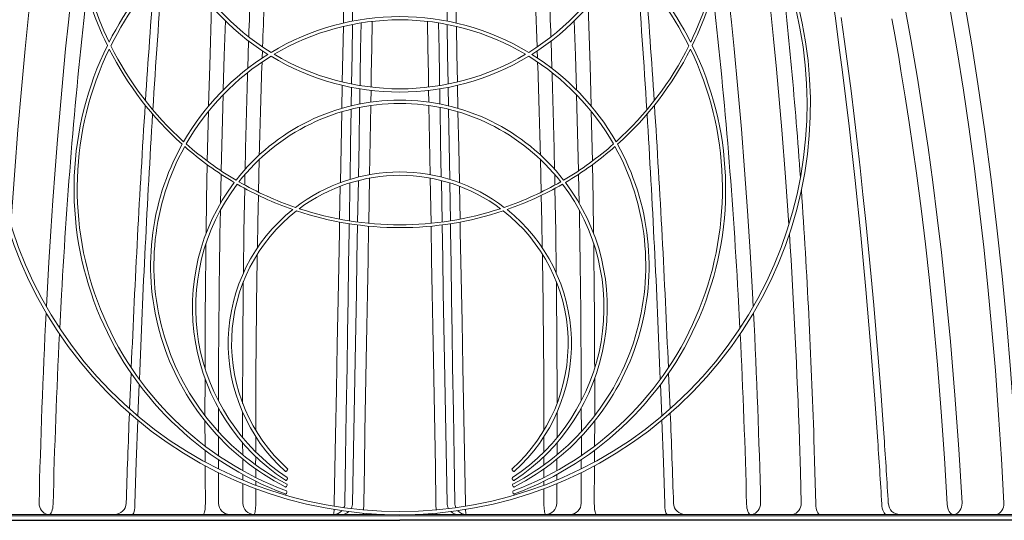
# Paper-space layout '1' of a CAD drawing. Units: feet. Extents: x -0.8 to 15.8, y -0.3 to 10.3.
# Drawn here: x 9 to 9.8, y 3.5 to 3.9 of the extents above; entities that cross this region are included whole.
import ezdxf

# ---------------------------------------------------------------- set-up
doc = ezdxf.new("R2010")
doc.units = ezdxf.units.FT
doc.header["$MEASUREMENT"] = 0
doc.layers.get('0').update_dxf_attribs({"lineweight": 9})
for name, color, linetype, lineweight in [('UGD - DETAIL 3', 7, 'Continuous', 9), ('UGD - DETAIL 5', 7, 'Continuous', 25), ('UGD - DETAIL TEXT', 7, 'Continuous', 9), ('UGD - TITLEBLOCK', 7, 'Continuous', 9)]:
    doc.layers.add(name, color=color, linetype=linetype, lineweight=lineweight)

# ---------------------------------------------------------------- blocks, each defined once
blk = doc.blocks.new('chamber_3500EC_FRONT')
at = {"layer": 'UGD - DETAIL 3', "color": 0}
for p, q in [((753.732, 297.635), (753.713, 296.652)), ((754.108, 296.736), (754.121, 297.535)), ((758.181, 296.736), (758.168, 297.535)), ((758.557, 297.635), (758.576, 296.652)), ((749.63, 295.875), (749.591, 294.698)), ((762.66, 295.875), (762.698, 294.698)), ((750.215, 295.145), (750.226, 295.451)), ((762.075, 295.145), (762.064, 295.451)), ((753.661, 293.963), (753.642, 292.973)), ((754.049, 293.081), (754.062, 293.876)), ((754.426, 293.811), (754.415, 293.161)), ((754.895, 293.243), (754.904, 293.744)), ((757.394, 293.243), (757.385, 293.744)), ((757.863, 293.811), (757.874, 293.161)), ((758.24, 293.081), (758.228, 293.876)), ((758.628, 293.963), (758.647, 292.973)), ((747.898, 292.845), (747.85, 290.699)), ((764.391, 292.845), (764.439, 290.699)), ((750.052, 289.361), (750.084, 290.765)), ((762.237, 289.361), (762.205, 290.765)), ((748.418, 288.883), (748.443, 290.133)), ((749.473, 290.122), (749.464, 289.665)), ((762.816, 290.122), (762.825, 289.665)), ((763.872, 288.883), (763.847, 290.133)), ((741.494, 283.491), (741.572, 284.95)), ((770.795, 283.491), (770.718, 284.95)), ((771.337, 285.02), (771.369, 284.424)), ((747.751, 281.327), (747.75, 279.73)), ((764.539, 281.327), (764.539, 279.73)), ((744.862, 279.708), (744.914, 281.072)), ((767.428, 279.708), (767.375, 281.072)), ((748.325, 279.044), (748.327, 280.064)), ((763.964, 279.044), (763.962, 280.064)), ((749.371, 279.876), (749.372, 278.785)), ((762.918, 279.876), (762.918, 278.785)), ((747.75, 279.498), (747.753, 278.416)), ((764.539, 279.498), (764.536, 278.416)), ((748.326, 278.005), (748.325, 278.835)), ((749.934, 278.168), (749.934, 278.827)), ((762.355, 278.168), (762.355, 278.827)), ((763.964, 278.005), (763.964, 278.835)), ((749.372, 278.563), (749.374, 278.045)), ((762.917, 278.563), (762.916, 278.045)), ((747.753, 278.24), (747.755, 277.734)), ((749.374, 277.86), (749.376, 277.356)), ((749.933, 277.61), (749.934, 277.968)), ((762.355, 277.61), (762.355, 277.968)), ((762.915, 277.86), (762.913, 277.356)), ((764.536, 278.24), (764.534, 277.734)), ((748.327, 277.437), (748.326, 277.835)), ((749.935, 277.061), (749.934, 277.434)), ((762.355, 277.061), (762.355, 277.434)), ((763.963, 277.437), (763.963, 277.835)), ((764.533, 277.572), (764.523, 275.936)), ((749.377, 277.195), (749.378, 276.956)), ((751.305, 277.388), (751.261, 277.34)), ((751.301, 277.007), (751.266, 276.953)), ((760.985, 277.388), (761.028, 277.34)), ((760.988, 277.007), (761.023, 276.953)), ((762.912, 277.195), (762.911, 276.956)), ((763.958, 275.957), (763.962, 277.278)), ((749.379, 276.801), (749.384, 275.956)), ((749.935, 276.734), (749.935, 276.904)), ((749.938, 275.939), (749.936, 276.582)), ((751.292, 276.73), (751.263, 276.674)), ((760.997, 276.73), (761.026, 276.674)), ((762.352, 275.939), (762.354, 276.582)), ((762.354, 276.734), (762.354, 276.904)), ((762.91, 276.801), (762.905, 275.956)), ((725.015, 275.409), (756.145, 275.409)), ((755.481, 275.469), (725.095, 275.469)), ((787.274, 275.409), (756.145, 275.409)), ((756.808, 275.469), (787.195, 275.469))]:
    blk.add_line(p, q, dxfattribs=at)
at = {"layer": 'UGD - DETAIL 3', "color": 0, "flags": 128}
for points in [[(776.721, 278.816), (776.606, 280.437), (776.423, 282.802), (776.221, 285.161), (776, 287.514), (775.76, 289.858), (775.632, 291.032), (775.498, 292.202), (775.359, 293.37), (775.214, 294.534), (775.064, 295.696), (774.907, 296.853), (774.744, 298.007), (774.574, 299.155), (774.338, 300.669), (774.09, 302.172), (773.828, 303.664), (773.552, 305.142), (773.258, 306.613), (772.947, 308.066), (772.784, 308.785), (772.617, 309.498), (772.444, 310.205), (772.267, 310.905)], [(777.006, 278.785), (776.953, 279.548), (776.86, 280.802), (776.764, 282.045), (776.663, 283.277), (776.558, 284.498), (776.448, 285.707), (776.335, 286.905), (776.217, 288.093), (776.096, 289.261), (775.972, 290.407), (775.845, 291.532), (775.715, 292.638), (775.582, 293.726), (775.445, 294.796), (775.306, 295.849), (775.163, 296.887)], [(779.725, 275.91), (779.607, 277.894), (779.468, 279.899), (779.306, 281.922), (779.12, 283.965), (778.959, 285.555), (778.786, 287.12), (778.6, 288.66), (778.403, 290.175), (778.251, 291.266), (778.091, 292.363), (777.92, 293.463), (777.735, 294.597), (777.636, 295.177), (777.537, 295.744), (777.437, 296.297), (777.338, 296.838)], [(776.41, 304.016), (776.714, 302.837), (777.002, 301.646), (777.276, 300.443), (777.535, 299.231), (777.861, 297.592), (778.166, 295.939), (778.448, 294.274), (778.683, 292.786), (778.902, 291.29), (779.106, 289.788), (779.297, 288.276), (779.474, 286.759), (779.638, 285.236), (779.861, 282.93), (780.056, 280.615), (780.223, 278.288), (780.364, 275.955)], [(782.171, 275.955), (782.066, 277.864), (781.942, 279.77), (781.8, 281.673), (781.64, 283.571), (781.478, 285.283), (781.3, 286.989), (781.107, 288.69), (780.896, 290.388), (780.667, 292.079), (780.421, 293.761), (780.153, 295.451), (779.866, 297.13), (779.557, 298.797), (779.225, 300.458), (778.869, 302.104), (778.488, 303.732)], [(779.135, 303.907), (779.51, 302.299), (779.861, 300.673), (780.188, 299.03), (780.494, 297.375), (780.78, 295.707), (781.045, 294.03), (781.345, 291.975), (781.618, 289.906), (781.865, 287.827), (782.088, 285.739), (782.288, 283.643), (782.45, 281.719), (782.594, 279.79), (782.719, 277.854), (782.826, 275.914)], [(739.387, 287.949), (739.551, 290.294), (739.689, 292.048), (739.839, 293.794), (740.002, 295.535), (740.179, 297.265), (740.333, 298.655), (740.497, 300.036), (740.672, 301.415)], [(772.903, 287.949), (772.76, 290.001), (772.601, 292.047), (772.489, 293.359), (772.371, 294.666), (772.244, 295.968), (772.11, 297.265), (771.996, 298.308), (771.876, 299.346), (771.75, 300.38), (771.617, 301.415)], [(742.24, 299.965), (742.117, 298.959), (741.987, 297.826), (741.863, 296.687), (741.746, 295.543), (741.621, 294.245), (741.504, 292.943), (741.395, 291.634), (741.293, 290.321), (741.198, 289.001), (741.109, 287.678), (741.027, 286.35), (740.918, 284.427)], [(770.049, 299.965), (770.172, 298.959), (770.303, 297.826), (770.426, 296.687), (770.543, 295.543), (770.708, 293.811), (770.859, 292.07), (770.996, 290.321), (771.122, 288.56), (771.235, 286.793), (771.337, 285.02)], [(762.058, 295.619), (761.983, 297.516), (761.899, 299.401)], [(748.032, 297.375), (747.952, 294.815), (747.904, 293.077)], [(764.257, 297.375), (764.338, 294.815), (764.385, 293.077)], [(748.534, 293.768), (748.58, 295.254), (748.632, 296.738)], [(754.064, 294.022), (754.085, 295.306), (754.106, 296.59)], [(754.476, 296.656), (754.456, 295.515), (754.436, 294.37), (754.429, 293.955)], [(754.906, 293.888), (754.916, 294.448), (754.937, 295.586), (754.957, 296.721)], [(757.383, 293.888), (757.373, 294.448), (757.353, 295.586), (757.332, 296.721)], [(757.813, 296.656), (757.833, 295.515), (757.853, 294.37), (757.86, 293.955)], [(758.225, 294.022), (758.204, 295.306), (758.183, 296.59)], [(763.755, 293.768), (763.709, 295.254), (763.657, 296.738)], [(753.71, 296.505), (753.687, 295.31), (753.664, 294.11)], [(758.579, 296.505), (758.602, 295.31), (758.625, 294.11)], [(748.446, 290.281), (748.484, 291.93), (748.528, 293.558)], [(763.844, 290.281), (763.805, 291.93), (763.761, 293.558)], [(753.64, 292.823), (753.61, 291.301), (753.581, 289.772)], [(753.998, 289.912), (754.022, 291.426), (754.046, 292.933)], [(754.412, 293.015), (754.386, 291.516), (754.359, 290.012)], [(754.839, 290.115), (754.866, 291.608), (754.892, 293.098)], [(757.45, 290.115), (757.423, 291.608), (757.397, 293.098)], [(757.877, 293.015), (757.903, 291.516), (757.93, 290.012)], [(758.292, 289.912), (758.267, 291.426), (758.243, 292.933)], [(758.65, 292.823), (758.679, 291.301), (758.708, 289.772)], [(747.847, 290.547), (747.821, 289.068), (747.798, 287.588)], [(764.442, 290.547), (764.469, 289.068), (764.491, 287.588)], [(753.969, 288.127), (753.995, 289.76)], [(754.357, 289.863), (754.325, 288.075)], [(754.802, 288.02), (754.837, 289.968)], [(757.487, 288.02), (757.452, 289.968)], [(757.932, 289.863), (757.964, 288.075)], [(758.32, 288.127), (758.294, 289.76)], [(749.461, 289.525), (749.429, 287.663), (749.406, 285.878)], [(753.578, 289.617), (753.551, 288.199)], [(758.711, 289.617), (758.738, 288.199)], [(762.828, 289.525), (762.86, 287.663), (762.884, 285.878)], [(750.006, 286.958), (750.026, 288.089), (750.049, 289.224)], [(762.283, 286.958), (762.263, 288.089), (762.24, 289.224)], [(753.548, 288.073), (753.54, 287.645), (753.512, 286.193), (753.485, 284.738), (753.447, 282.792), (753.41, 280.842), (753.372, 278.889), (753.344, 277.421), (753.316, 275.952)], [(758.741, 288.073), (758.749, 287.645), (758.786, 285.708), (758.823, 283.766), (758.861, 281.82), (758.889, 280.355), (758.917, 278.889), (758.945, 277.421), (758.973, 275.952)], [(753.779, 275.96), (753.809, 277.92), (753.839, 279.879), (753.87, 281.835), (753.893, 283.304), (753.916, 284.771), (753.939, 286.237), (753.962, 287.701), (753.967, 288.001)], [(754.323, 287.95), (754.297, 286.49), (754.272, 285.032), (754.246, 283.57), (754.22, 282.107), (754.193, 280.572), (754.166, 279.036), (754.139, 277.498), (754.112, 275.96)], [(754.588, 275.965), (754.615, 277.506), (754.643, 279.046), (754.67, 280.587), (754.697, 282.127), (754.723, 283.571), (754.749, 285.014), (754.774, 286.456), (754.8, 287.896)], [(757.701, 275.965), (757.674, 277.506), (757.647, 279.046), (757.619, 280.587), (757.592, 282.127), (757.566, 283.571), (757.54, 285.014), (757.515, 286.456), (757.489, 287.896)], [(757.966, 287.95), (757.992, 286.49), (758.018, 285.032), (758.043, 283.57), (758.069, 282.107), (758.096, 280.572), (758.123, 279.036), (758.15, 277.498), (758.177, 275.96)], [(758.51, 275.96), (758.48, 277.92), (758.45, 279.879), (758.419, 281.835), (758.396, 283.304), (758.373, 284.771), (758.35, 286.237), (758.327, 287.701), (758.322, 288.001)], [(744.565, 281.559), (744.539, 280.931), (744.502, 280.018)], [(767.787, 280.018), (767.751, 280.916), (767.724, 281.559)], [(744.733, 275.929), (744.792, 277.73), (744.855, 279.528)], [(767.556, 275.929), (767.498, 277.73), (767.434, 279.528)], [(773.985, 278.711), (774.027, 277.315), (774.064, 275.917)], [(773.441, 275.955), (773.403, 277.31), (773.36, 278.664)], [(747.756, 277.572), (747.758, 277.166), (747.766, 275.936)], [(748.332, 275.957), (748.329, 276.625), (748.327, 277.278)], [(740.6, 275.955), (740.609, 275.87), (740.63, 275.787), (740.663, 275.711), (740.707, 275.641), (740.761, 275.582), (740.822, 275.533), (740.89, 275.498), (740.963, 275.476), (741.037, 275.469)], [(741.206, 275.918), (741.2, 275.828), (741.189, 275.743), (741.172, 275.665), (741.151, 275.598), (741.126, 275.543), (741.098, 275.502), (741.068, 275.477), (741.037, 275.469)], [(744.615, 275.469), (744.637, 275.477), (744.658, 275.503), (744.678, 275.545), (744.695, 275.601), (744.71, 275.67), (744.722, 275.75), (744.73, 275.837), (744.733, 275.929)], [(747.679, 275.469), (747.693, 275.476), (747.707, 275.496), (747.721, 275.53), (747.733, 275.577), (747.744, 275.634), (747.753, 275.7), (747.76, 275.774), (747.764, 275.854), (747.766, 275.936)], [(749.938, 275.939), (749.936, 275.856), (749.932, 275.776), (749.926, 275.702), (749.918, 275.635), (749.909, 275.577), (749.898, 275.531), (749.887, 275.497), (749.874, 275.476), (749.862, 275.469)], [(762.352, 275.939), (762.353, 275.856), (762.357, 275.776), (762.363, 275.702), (762.371, 275.635), (762.38, 275.577), (762.391, 275.531), (762.402, 275.497), (762.415, 275.476), (762.428, 275.469)], [(764.611, 275.469), (764.596, 275.476), (764.582, 275.496), (764.568, 275.53), (764.556, 275.577), (764.545, 275.634), (764.536, 275.7), (764.53, 275.774), (764.525, 275.854), (764.523, 275.936)], [(767.674, 275.469), (767.652, 275.477), (767.631, 275.503), (767.611, 275.545), (767.594, 275.601), (767.579, 275.67), (767.567, 275.75), (767.56, 275.837), (767.556, 275.929)], [(771.083, 275.918), (771.089, 275.828), (771.1, 275.743), (771.117, 275.665), (771.138, 275.598), (771.163, 275.543), (771.191, 275.502), (771.221, 275.477), (771.252, 275.469)], [(771.689, 275.955), (771.68, 275.87), (771.659, 275.787), (771.626, 275.711), (771.582, 275.641), (771.529, 275.582), (771.467, 275.533), (771.399, 275.498), (771.326, 275.476), (771.252, 275.469)], [(773.004, 275.469), (773.078, 275.476), (773.151, 275.498), (773.219, 275.533), (773.281, 275.582), (773.334, 275.641), (773.378, 275.711), (773.411, 275.787), (773.432, 275.87), (773.441, 275.955)], [(774.248, 275.469), (774.214, 275.477), (774.181, 275.502), (774.151, 275.542), (774.124, 275.597), (774.101, 275.665), (774.083, 275.742), (774.07, 275.827), (774.064, 275.917)], [(777.12, 275.469), (777.081, 275.477), (777.043, 275.502), (777.008, 275.542), (776.977, 275.596), (776.95, 275.663), (776.929, 275.74), (776.915, 275.825), (776.907, 275.914)], [(779.725, 275.91), (779.734, 275.821), (779.753, 275.737), (779.778, 275.661), (779.811, 275.595), (779.849, 275.541), (779.892, 275.501), (779.938, 275.477), (779.985, 275.469)], [(780.364, 275.955), (780.356, 275.87), (780.338, 275.787), (780.309, 275.711), (780.271, 275.641), (780.225, 275.582), (780.171, 275.533), (780.113, 275.498), (780.05, 275.476), (779.985, 275.469)], [(781.793, 275.469), (781.857, 275.476), (781.92, 275.498), (781.979, 275.533), (782.033, 275.582), (782.079, 275.641), (782.117, 275.711), (782.146, 275.788), (782.164, 275.87), (782.171, 275.955)]]:
    blk.add_lwpolyline(points, dxfattribs=at)
at = {"layer": 'UGD - DETAIL 3', "color": 0}
for points in [[(751.261, 276.375), (751.282, 276.433)], [(761.028, 276.375), (761.007, 276.433)]]:
    blk.add_lwpolyline(points, dxfattribs=at)
for centre, radius, start, end in [((756.145, 293.143), 17.687, 141.5219, 38.4781), ((756.145, 293.143), 17.545, 142.3487, 37.6513), ((756.145, 301.865), 14.034, 171.8226, 206.1329), ((756.145, 301.865), 13.909, 170.918, 205.7401), ((756.145, 301.865), 13.909, 334.2599, 9.082), ((756.145, 301.865), 14.034, 333.8671, 8.1774), ((1074.759, 284.747), 325.32, 177.31642, 178.00888), ((437.53, 284.747), 325.32, 1.99112, 2.67853), ((756.145, 289.494), 14.037, 133.4042, 153.1941), ((756.145, 289.494), 13.897, 133.5807, 153.6332), ((756.145, 304.41), 10.738, 206.8479, 238.0251), ((756.145, 304.41), 10.595, 206.6197, 238.4111), ((756.145, 304.41), 10.595, 301.5889, 333.3803), ((756.145, 304.41), 10.738, 301.9749, 333.1521), ((756.145, 289.494), 13.897, 26.3668, 46.4193), ((756.145, 289.494), 14.037, 26.8059, 46.5958), ((1083.441, 283.526), 333.429, 177.27126, 177.92151), ((560.22, 274.986), 213.711, 4.02633, 6.56317), ((1150.189, 268.02), 405.449, 175.63136, 176.48113), ((363.123, 268.091), 404.423, 3.51779, 4.36971), ((1124.189, 268.942), 379.785, 175.53702, 176.32295), ((392.027, 269.227), 375.847, 3.67205, 4.4662), ((964.23, 272.936), 222.982, 173.55072, 176.91145), ((548.056, 272.935), 222.985, 3.08857, 6.44925), ((756.145, 286.193), 10.737, 58.878, 121.122), ((756.145, 286.193), 10.595, 59.2836, 120.7164), ((756.145, 289.494), 14.037, 153.8352, 249.4195), ((756.145, 301.865), 13.909, 206.4674, 227.959), ((756.145, 289.494), 14.037, 290.5805, 26.1648), ((756.145, 301.865), 13.909, 312.041, 333.5326), ((756.145, 289.494), 13.897, 154.2782, 249.4191), ((756.145, 301.865), 14.034, 206.8562, 228.0721), ((756.145, 286.193), 10.737, 121.9763, 150.1676), ((756.145, 304.41), 10.595, 239.283, 300.717), ((756.145, 289.494), 13.897, 290.5809, 25.7218), ((756.145, 286.193), 10.737, 29.8324, 58.0237), ((756.145, 301.865), 14.034, 311.9279, 333.1438), ((756.145, 286.193), 10.595, 121.5919, 150.3301), ((1165.239, 280.602), 415.279, 178.01746, 178.56999), ((756.145, 304.41), 10.738, 238.8757, 301.1243), ((756.145, 286.193), 10.595, 29.6699, 58.4081), ((347.05, 280.602), 415.279, 1.43001, 1.98254), ((1169.845, 281.594), 420.458, 178.23921, 178.80746), ((342.444, 281.594), 420.458, 1.19254, 1.76079), ((756.145, 284.394), 8.937, 37.8571, 142.1429), ((756.145, 284.394), 8.794, 37.9827, 142.0173), ((1264.928, 259.91), 520.813, 176.34479, 177.59165), ((1275.918, 260.466), 531.404, 176.51963, 177.75354), ((236.371, 260.466), 531.404, 2.24646, 3.48037), ((254.581, 260.286), 513.583, 2.40019, 3.6646), ((756.145, 286.193), 10.737, 150.8479, 242.6421), ((756.145, 301.865), 13.909, 228.5589, 239.5167), ((756.145, 286.193), 10.737, 297.3579, 29.1521), ((756.145, 301.865), 13.909, 300.4833, 311.4411), ((756.145, 286.193), 10.595, 151.0184, 242.6405), ((756.145, 301.865), 14.034, 228.668, 239.4546), ((756.145, 286.193), 10.595, 297.3595, 28.9816), ((756.145, 301.865), 14.034, 300.5454, 311.332), ((756.145, 282.838), 7.393, 52.5059, 127.4941), ((756.145, 284.394), 8.937, 142.9468, 236.4945), ((756.145, 301.865), 13.909, 240.1117, 251.1237), ((756.145, 282.838), 7.249, 53.2785, 126.7215), ((756.145, 301.865), 13.909, 288.8763, 299.8883), ((756.145, 284.394), 8.937, 303.5055, 37.0532), ((756.145, 284.394), 8.794, 142.8355, 236.4912), ((756.145, 301.865), 14.034, 240.0432, 250.7936), ((756.145, 301.865), 14.034, 289.2064, 299.9568), ((756.145, 284.394), 8.794, 303.5088, 37.1645), ((481.909, 269.342), 292.226, 1.83729, 3.9458), ((1288.531, 278.918), 540.205, 178.97507, 179.84639), ((756.145, 282.838), 7.393, 128.6429, 228.0847), ((756.145, 282.838), 7.249, 127.9132, 228.0781), ((756.145, 301.865), 14.034, 251.4951, 288.5049), ((756.145, 301.865), 13.909, 251.844, 288.156), ((756.145, 282.838), 7.249, 311.9219, 52.0868), ((756.145, 282.838), 7.393, 311.9153, 51.3571), ((223.76, 278.918), 540.204, 0.15361, 1.02493), ((479.175, 268.819), 294.35, 1.91671, 3.65072), ((1280.948, 280.401), 533.199, 179.27533, 179.85294), ((231.341, 280.401), 533.199, 0.14706, 0.72467), ((1286.393, 278.166), 536.459, 179.09032, 179.90039), ((225.896, 278.166), 536.459, 0.09961, 0.90999), ((1273.121, 279.856), 523.75, 179.38289, 179.95607), ((239.168, 279.856), 523.75, 0.04393, 0.61711), ((1040.728, 268.867), 300.211, 177.07937, 178.6471), ((471.561, 268.867), 300.211, 1.3529, 2.92063), ((1042.066, 268.289), 300.956, 177.15007, 178.5474), ((470.306, 268.292), 300.874, 1.45241, 2.85012), ((1322.323, 256.915), 578.283, 177.728517, 178.113473), ((190.937, 256.946), 577.311, 1.886642, 2.272244), ((440.971, 255.863), 336.534, 3.41581, 3.91092), ((467.361, 257.419), 310.381, 3.42075, 3.94723), ((751.275, 277.415), 0.0398, 318.1884, 47.7937), ((761.014, 277.415), 0.0398, 132.2063, 221.8116), ((751.232, 277.366), 0.0392, 228.3076, 318.7006), ((751.268, 277.029), 0.0397, 326.49, 56.1668), ((761.021, 277.029), 0.0397, 123.8332, 213.51), ((761.057, 277.366), 0.0392, 221.2994, 311.6924), ((751.228, 276.692), 0.0394, 242.8845, 333.1407), ((751.233, 276.975), 0.0393, 236.7226, 327.0398), ((751.257, 276.749), 0.0396, 332.5894, 62.3246), ((761.032, 276.749), 0.0396, 117.6754, 207.4106), ((761.056, 276.975), 0.0393, 212.9602, 303.2774), ((761.061, 276.692), 0.0394, 206.8593, 297.1155), ((751.224, 276.389), 0.0395, 249.664, 339.8502), ((751.245, 276.447), 0.0395, 339.3208, 69.1243), ((761.044, 276.447), 0.0395, 110.8757, 200.6792), ((761.065, 276.389), 0.0395, 200.1498, 290.336), ((743.854, 275.969), 0.5, 270.0093, 358.1329), ((748.821, 275.958), 0.489, 180.121, 268.6506), ((749.872, 275.957), 0.488, 180.0263, 268.7557), ((746.32, 275.967), 6.997, 358.8643, 359.875), ((753.278, 275.969), 0.502, 336.0483, 358.971), ((753.61, 275.969), 0.502, 330.8813, 358.9739), ((745.126, 275.957), 9.462, 358.254, 0.0518), ((767.163, 275.957), 9.462, 179.9482, 181.746), ((758.679, 275.969), 0.502, 181.0261, 209.1187), ((759.012, 275.969), 0.502, 181.029, 203.9517), ((765.97, 275.967), 6.997, 180.125, 181.1357), ((762.417, 275.957), 0.488, 271.2443, 359.9737), ((763.469, 275.958), 0.489, 271.3494, 359.879), ((768.435, 275.969), 0.5, 181.9215, 269.9907), ((777.69, 275.969), 0.5, 183.4819, 269.9998), ((752.676, 275.662), 0.636, 342.3116, 2.0519), ((753.281, 275.966), 0.497, 270.0288, 317.9738), ((753.614, 275.965), 0.497, 270.0207, 311.5584), ((754.339, 275.545), 0.239, 341.3234, 355.314), ((757.95, 275.545), 0.239, 184.686, 198.6766), ((758.675, 275.965), 0.497, 228.4416, 269.9793), ((759.008, 275.966), 0.497, 222.0262, 269.9712), ((759.613, 275.662), 0.636, 177.9481, 197.6884)]:
    blk.add_arc(centre, radius, start, end, dxfattribs=at)
at = {"layer": 'UGD - DETAIL 5', "color": 0}
for p in [(725.062, 275.219), (787.227, 275.219)]:
    blk.add_line(p, (756.145, 275.219), dxfattribs=at)
blk = doc.blocks.new('*U387')
at = {"xscale": 0.02083327050011308, "yscale": 0.02083327050011308, "zscale": 0.02083327050011308}
blk.add_blockref('chamber_3500EC_FRONT', (-6.44907, -2.30356), dxfattribs=at)
blk = doc.blocks.new('F_page_CROSS3500')
at = {"layer": 'UGD - DETAIL TEXT'}
blk.add_blockref('*U387', (0, 0.0631), dxfattribs=at)

psp = doc.layouts.new('1')

# ---------------------------------------------------------------- block references
at = {"layer": 'UGD - TITLEBLOCK'}
psp.add_blockref('F_page_CROSS3500', (0, 0), dxfattribs=at)

doc.saveas('drawing.dxf')
